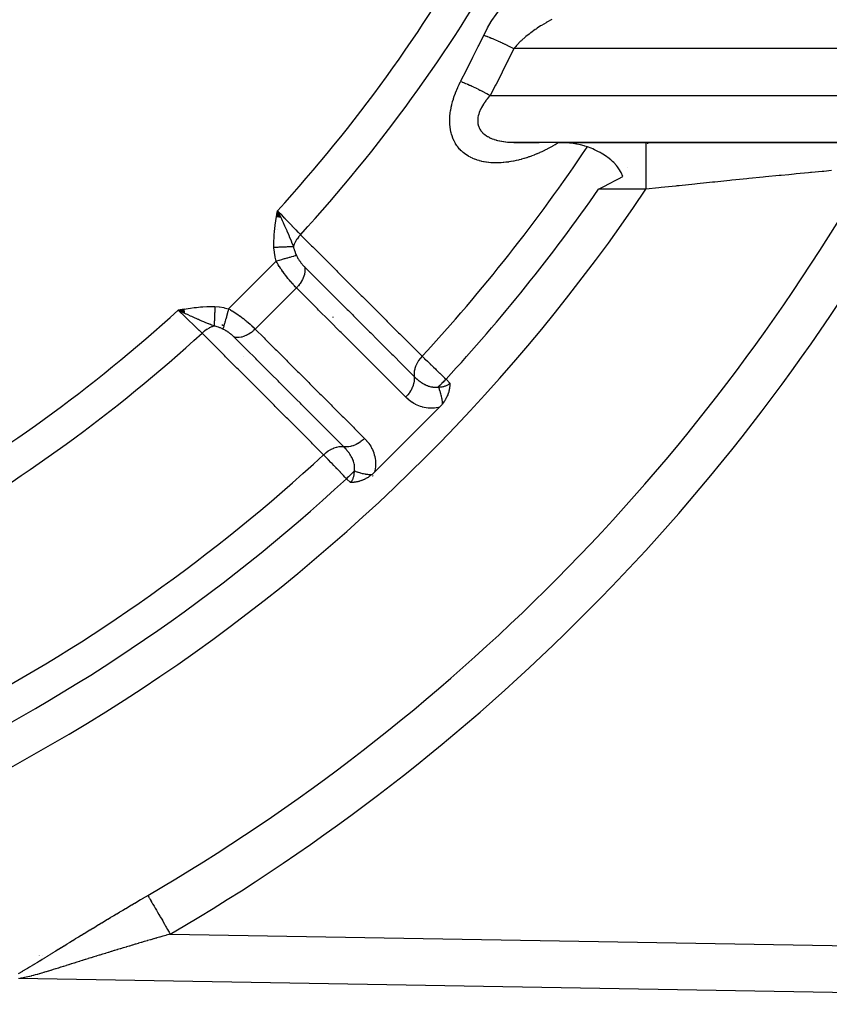
# Model space of a CAD drawing. Units: millimetres. Extents: x -346 to 556, y -380 to 380.
# Drawn here: x 268 to 303, y -114 to -72 of the extents above; entities that cross this region are included whole.
import ezdxf

# ---------------------------------------------------------------- set-up
doc = ezdxf.new("R2010")
doc.units = ezdxf.units.MM
doc.linetypes.add('DASHED', pattern=[9.652, 8.128, -1.524])
doc.layers.add('nevidi', color=4, linetype='DASHED')

msp = doc.modelspace()

# ---------------------------------------------------------------- linework, layer by layer
at = {"color": 2}
for p, q in [((289.051, -76.998), (331.892, -76.998)), ((289.189, -77), (290.188, -77)), ((291.015, -77), (294.743, -77)), ((294.743, -77), (305.969, -77)), ((294.823, -77.058), (294.825, -77.055)), ((294.836, -77.037), (294.838, -77.035)), ((298.388, -77.014), (298.389, -77.012)), ((278.986, -80.177), (279.024, -79.913)), ((278.994, -80.179), (279.024, -79.913)), ((279.002, -80.18), (279.024, -79.913)), ((279.01, -80.181), (279.024, -79.913)), ((279.019, -80.183), (279.024, -79.913)), ((279.157, -80.205), (279.024, -79.913)), ((279.149, -80.204), (279.024, -79.913)), ((279.141, -80.203), (279.024, -79.913)), ((279.133, -80.201), (279.024, -79.913)), ((279.125, -80.2), (279.024, -79.913)), ((279.117, -80.199), (279.024, -79.913)), ((279.109, -80.197), (279.024, -79.913)), ((279.101, -80.196), (279.024, -79.913)), ((279.092, -80.195), (279.024, -79.913)), ((279.084, -80.193), (279.024, -79.913)), ((279.076, -80.192), (279.024, -79.913)), ((279.068, -80.191), (279.024, -79.913)), ((279.06, -80.189), (279.024, -79.913)), ((279.052, -80.188), (279.024, -79.913)), ((279.043, -80.187), (279.024, -79.913)), ((279.035, -80.185), (279.024, -79.913)), ((279.027, -80.184), (279.024, -79.913)), ((275.045, -84.117), (274.781, -84.156)), ((275.046, -84.125), (274.781, -84.156)), ((275.048, -84.133), (274.781, -84.156)), ((275.049, -84.142), (274.781, -84.156)), ((275.051, -84.15), (274.781, -84.156)), ((275.052, -84.158), (274.781, -84.156)), ((275.053, -84.166), (274.781, -84.156)), ((275.055, -84.174), (274.781, -84.156)), ((275.056, -84.183), (274.781, -84.156)), ((275.057, -84.191), (274.781, -84.156)), ((275.059, -84.199), (274.781, -84.156)), ((275.06, -84.207), (274.781, -84.156)), ((275.061, -84.216), (274.781, -84.156)), ((275.063, -84.224), (274.781, -84.156)), ((275.064, -84.232), (274.781, -84.156)), ((275.065, -84.24), (274.781, -84.156)), ((275.067, -84.248), (274.781, -84.156)), ((275.068, -84.257), (274.781, -84.156)), ((275.069, -84.265), (274.781, -84.156)), ((275.071, -84.273), (274.781, -84.156)), ((275.072, -84.281), (274.781, -84.156)), ((275.073, -84.289), (274.781, -84.156)), ((283.162, -91.065), (285.933, -88.294)), ((331.903, -113.759), (267.971, -112.653)), ((331.903, -113.759), (267.971, -112.653))]:
    msp.add_line(p, q, dxfattribs=at)
for points in [[(289.051, -76.998), (289.111, -76.999), (289.127, -77), (289.189, -77)], [(293.761, -78.45), (293.683, -78.29), (293.68, -78.284), (293.586, -78.132), (293.525, -78.047), (293.481, -77.992), (293.366, -77.864), (293.321, -77.82), (293.243, -77.748), (293.112, -77.642), (293.075, -77.615), (292.977, -77.547), (292.837, -77.46), (292.791, -77.434), (292.695, -77.383), (292.549, -77.313), (292.476, -77.282), (292.401, -77.251), (292.252, -77.197), (292.135, -77.16), (292.1, -77.15), (291.947, -77.109), (291.793, -77.076), (291.773, -77.072), (291.639, -77.048), (291.483, -77.027), (291.396, -77.018), (291.327, -77.012), (291.171, -77.003), (291.015, -77)], [(292.718, -79), (293.063, -78.819), (293.076, -78.812), (293.577, -78.548), (293.761, -78.45)], [(279.024, -79.913), (279.122, -80.118), (279.129, -80.134), (279.164, -80.206)], [(275.041, -84.28), (274.986, -84.253), (274.903, -84.214), (274.854, -84.19)], [(286.376, -87.265), (286.375, -87.3), (286.375, -87.316), (286.374, -87.343), (286.371, -87.376), (286.37, -87.387), (286.368, -87.413), (286.365, -87.433), (286.364, -87.442), (286.359, -87.481), (286.353, -87.513), (286.35, -87.53), (286.343, -87.564), (286.339, -87.581), (286.337, -87.591), (286.325, -87.635), (286.313, -87.675), (286.309, -87.689), (286.3, -87.714), (286.289, -87.746), (286.282, -87.766), (286.266, -87.804), (286.24, -87.862), (286.239, -87.863), (286.238, -87.866), (286.209, -87.924), (286.187, -87.963), (286.174, -87.985), (286.154, -88.018), (286.135, -88.048), (286.121, -88.068), (286.091, -88.111), (286.051, -88.162)], [(286.051, -88.162), (286.027, -88.192), (285.981, -88.244), (285.933, -88.294)], [(283.162, -91.065), (283.142, -91.085), (283.113, -91.112), (283.088, -91.135), (283.06, -91.159), (283.033, -91.181), (283.03, -91.183)], [(283.03, -91.183), (282.996, -91.209), (282.979, -91.223), (282.952, -91.242), (282.916, -91.267), (282.907, -91.272), (282.887, -91.286), (282.863, -91.3), (282.854, -91.306), (282.819, -91.326), (282.792, -91.341), (282.775, -91.349), (282.734, -91.37), (282.732, -91.371), (282.731, -91.371), (282.689, -91.391), (282.672, -91.398), (282.647, -91.408), (282.614, -91.421), (282.605, -91.424), (282.582, -91.432), (282.564, -91.438), (282.558, -91.441), (282.524, -91.451), (282.503, -91.457), (282.484, -91.462), (282.45, -91.471), (282.445, -91.472), (282.432, -91.475), (282.407, -91.48), (282.399, -91.482), (282.369, -91.487), (282.349, -91.491), (282.333, -91.493), (282.302, -91.498), (282.297, -91.498), (282.281, -91.5), (282.261, -91.502), (282.256, -91.502), (282.226, -91.505), (282.211, -91.506), (282.192, -91.507), (282.168, -91.507), (282.159, -91.508), (282.133, -91.508)]]:
    msp.add_lwpolyline(points, dxfattribs=at)
for centre, radius, start, end in [((230.868, -36), 40, 180, 0), ((230.874, -36.003), 40.496, 282.1081, 347.8881), ((230.868, -36), 70, 316.19124, 316.2061), ((230.868, -36), 76, 313.39277, 313.41864)]:
    msp.add_arc(centre, radius, start, end, dxfattribs=at)
at = {"layer": 'nevidi', "color": 7, "linetype": 'Continuous'}
for p, q in [((333.614, -73), (289.103, -73)), ((288.1, -75), (332.386, -75)), ((289.033, -76.997), (289.051, -76.998)), ((291.033, -76.998), (291.029, -77)), ((292.359, -77.014), (292.36, -77.012)), ((294.627, -77.036), (294.628, -77.034)), ((296.04, -77.008), (296.041, -77.006)), ((300.718, -77.013), (300.719, -77.011)), ((293.955, -78.062), (293.955, -78.061)), ((294.743, -79), (292.718, -79)), ((279.02, -80.731), (279.019, -80.729)), ((276.936, -84.098), (278.966, -82.068)), ((278.073, -84.961), (279.829, -83.205)), ((274.854, -84.19), (274.781, -84.156)), ((276.65, -84.771), (276.735, -84.822)), ((277.582, -86.147), (277.581, -86.147)), ((286.212, -87.102), (286.376, -87.265)), ((282.133, -91.508), (281.97, -91.344)), ((274.449, -110.765), (331.868, -111.758)), ((268.841, -111.668), (268.842, -111.668)), ((268.851, -111.668), (268.852, -111.668)), ((268.862, -111.668), (268.863, -111.668)), ((268.873, -111.668), (268.874, -111.668)), ((268.886, -111.669), (268.887, -111.669)), ((269.014, -111.671), (269.015, -111.671))]:
    msp.add_line(p, q, dxfattribs=at)
for points in [[(287.821, -72.428), (287.96, -72.159), (287.987, -72.112), (288.143, -71.85), (288.173, -71.804), (288.344, -71.553), (288.376, -71.508), (288.561, -71.266), (288.595, -71.223), (288.792, -70.992), (288.828, -70.952), (289.034, -70.733), (289.071, -70.695), (289.284, -70.49), (289.323, -70.455), (289.491, -70.307), (289.545, -70.262), (289.585, -70.229), (289.812, -70.05), (289.853, -70.019), (290.085, -69.856), (290.126, -69.828), (290.171, -69.799)], [(290.726, -71.76), (290.519, -71.874), (290.483, -71.895), (290.478, -71.897), (290.282, -72.015), (290.247, -72.037), (290.105, -72.131), (290.053, -72.166), (290.019, -72.189), (289.832, -72.325), (289.799, -72.35), (289.761, -72.379), (289.622, -72.492), (289.591, -72.517), (289.452, -72.639), (289.425, -72.664), (289.396, -72.691), (289.243, -72.844), (289.217, -72.872), (289.185, -72.906), (289.103, -73)], [(286.837, -74.4), (286.849, -74.377), (287.083, -73.919), (287.105, -73.876), (287.336, -73.416), (287.357, -73.373), (287.585, -72.912), (287.607, -72.869), (287.821, -72.428)], [(287.821, -72.428), (287.822, -72.429), (287.886, -72.452), (287.899, -72.457), (287.941, -72.472), (287.947, -72.475), (287.968, -72.482), (287.981, -72.488), (288.053, -72.516), (288.067, -72.521), (288.09, -72.531), (288.097, -72.533), (288.142, -72.552), (288.157, -72.558), (288.234, -72.59), (288.249, -72.596), (288.25, -72.597), (288.257, -72.6), (288.329, -72.631), (288.344, -72.637), (288.418, -72.67), (288.425, -72.673), (288.441, -72.68), (288.524, -72.718), (288.54, -72.725), (288.591, -72.748), (288.598, -72.752), (288.623, -72.764), (288.64, -72.771), (288.723, -72.811), (288.739, -72.819), (288.766, -72.831), (288.773, -72.835), (288.823, -72.859), (288.839, -72.867), (288.922, -72.908), (288.938, -72.916), (288.94, -72.917), (288.947, -72.921), (289.021, -72.958), (289.036, -72.966), (289.103, -73)], [(289.103, -73), (289.092, -73.022), (288.863, -73.491), (288.841, -73.535), (288.608, -74.002), (288.586, -74.046), (288.351, -74.512), (288.328, -74.555), (288.1, -75)], [(286.429, -75.523), (286.433, -75.503), (286.456, -75.399), (286.461, -75.379), (286.488, -75.275), (286.494, -75.255), (286.525, -75.151), (286.531, -75.132), (286.566, -75.028), (286.573, -75.007), (286.611, -74.904), (286.618, -74.884), (286.66, -74.781), (286.668, -74.761), (286.713, -74.658), (286.721, -74.639), (286.769, -74.537), (286.778, -74.518), (286.828, -74.417), (286.837, -74.4)], [(286.837, -74.4), (286.897, -74.423), (286.907, -74.427), (286.962, -74.448), (286.967, -74.451), (286.971, -74.452), (286.982, -74.457), (287.049, -74.485), (287.061, -74.489), (287.11, -74.51), (287.116, -74.513), (287.13, -74.519), (287.142, -74.524), (287.214, -74.556), (287.227, -74.562), (287.268, -74.58), (287.274, -74.583), (287.301, -74.595), (287.313, -74.601), (287.389, -74.636), (287.402, -74.642), (287.434, -74.657), (287.44, -74.66), (287.479, -74.679), (287.492, -74.685), (287.57, -74.723), (287.583, -74.729), (287.604, -74.74), (287.611, -74.743), (287.661, -74.768), (287.674, -74.775), (287.753, -74.815), (287.766, -74.822), (287.776, -74.827), (287.783, -74.83), (287.845, -74.862), (287.858, -74.869), (287.936, -74.911), (287.947, -74.917), (287.949, -74.918), (287.953, -74.92), (288.025, -74.959), (288.038, -74.966), (288.1, -75)], [(288.1, -75), (288.091, -75.01), (288.081, -75.021), (288.03, -75.079), (288.02, -75.091), (288.018, -75.094), (287.972, -75.15), (287.963, -75.161), (287.917, -75.221), (287.908, -75.232), (287.865, -75.292), (287.857, -75.303), (287.818, -75.36), (287.816, -75.363), (287.808, -75.375), (287.771, -75.435), (287.764, -75.447), (287.73, -75.507), (287.724, -75.519), (287.693, -75.578), (287.688, -75.59), (287.673, -75.621), (287.661, -75.65), (287.656, -75.662), (287.632, -75.721), (287.628, -75.733), (287.608, -75.792), (287.605, -75.804), (287.589, -75.862), (287.588, -75.869), (287.587, -75.874), (287.575, -75.932), (287.574, -75.943), (287.567, -76), (287.566, -76.01), (287.563, -76.066), (287.563, -76.077), (287.563, -76.103), (287.565, -76.132), (287.565, -76.142), (287.572, -76.196), (287.573, -76.206), (287.584, -76.258), (287.586, -76.268), (287.601, -76.316), (287.602, -76.318), (287.605, -76.328), (287.625, -76.376), (287.629, -76.385), (287.653, -76.431), (287.658, -76.44), (287.686, -76.484), (287.692, -76.493), (287.701, -76.506), (287.724, -76.535), (287.731, -76.543), (287.767, -76.583), (287.774, -76.591), (287.815, -76.629), (287.823, -76.636), (287.863, -76.669), (287.867, -76.671), (287.876, -76.678), (287.923, -76.712), (287.932, -76.718), (287.983, -76.749), (287.993, -76.754), (288.046, -76.783), (288.057, -76.788), (288.083, -76.801), (288.113, -76.815), (288.125, -76.82), (288.184, -76.844), (288.196, -76.849), (288.257, -76.87), (288.269, -76.875), (288.333, -76.894), (288.346, -76.898), (288.358, -76.901), (288.412, -76.916), (288.425, -76.919), (288.493, -76.934), (288.506, -76.937), (288.576, -76.95), (288.59, -76.953), (288.661, -76.964), (288.675, -76.966), (288.683, -76.967), (288.748, -76.976), (288.762, -76.977), (288.836, -76.985), (288.851, -76.986), (288.926, -76.992), (288.941, -76.993), (289.018, -76.997)], [(291.029, -77), (290.971, -77.036), (290.954, -77.047), (290.864, -77.101), (290.847, -77.112), (290.757, -77.164), (290.739, -77.174), (290.649, -77.224), (290.631, -77.233), (290.54, -77.281), (290.523, -77.29), (290.431, -77.336), (290.414, -77.345), (290.322, -77.389), (290.304, -77.397), (290.212, -77.439), (290.194, -77.447), (290.101, -77.487), (290.084, -77.494), (289.99, -77.532), (289.973, -77.539), (289.879, -77.575), (289.861, -77.582), (289.768, -77.615), (289.75, -77.621), (289.657, -77.653), (289.639, -77.658), (289.546, -77.687), (289.528, -77.693), (289.436, -77.719), (289.418, -77.724), (289.326, -77.748), (289.308, -77.752), (289.216, -77.774), (289.198, -77.778), (289.106, -77.797), (289.089, -77.801), (288.997, -77.818), (288.98, -77.821), (288.889, -77.835), (288.871, -77.838), (288.78, -77.849), (288.763, -77.851), (288.672, -77.861), (288.655, -77.862), (288.565, -77.869), (288.547, -77.87), (288.458, -77.874), (288.44, -77.874), (288.351, -77.875), (288.334, -77.875), (288.245, -77.874), (288.242, -77.873), (288.228, -77.873), (288.139, -77.868), (288.123, -77.867), (288.035, -77.859), (288.019, -77.857), (287.933, -77.846), (287.917, -77.844), (287.832, -77.829), (287.816, -77.826), (287.733, -77.809), (287.717, -77.805), (287.636, -77.784), (287.621, -77.78), (287.541, -77.756), (287.525, -77.751), (287.447, -77.723), (287.432, -77.717), (287.356, -77.685), (287.341, -77.679), (287.267, -77.643), (287.253, -77.636), (287.18, -77.597), (287.167, -77.589), (287.097, -77.546), (287.084, -77.537), (287.018, -77.49), (287.005, -77.481), (286.941, -77.43), (286.929, -77.42), (286.869, -77.365), (286.858, -77.354), (286.8, -77.295), (286.79, -77.283), (286.736, -77.22), (286.726, -77.208), (286.676, -77.141), (286.667, -77.128), (286.621, -77.057), (286.612, -77.043), (286.571, -76.969), (286.564, -76.955), (286.527, -76.877), (286.52, -76.862), (286.488, -76.781), (286.482, -76.765), (286.454, -76.681), (286.449, -76.664), (286.426, -76.576), (286.422, -76.559), (286.418, -76.542), (286.403, -76.468), (286.4, -76.45), (286.387, -76.357), (286.384, -76.339), (286.376, -76.243), (286.375, -76.225), (286.371, -76.128), (286.371, -76.109), (286.372, -76.01), (286.372, -75.991), (286.378, -75.89), (286.379, -75.871), (286.39, -75.769), (286.392, -75.749), (286.407, -75.646), (286.41, -75.626), (286.429, -75.523)], [(294.743, -77), (294.743, -77), (294.743, -77.014), (294.743, -77.018), (294.743, -77.019), (294.743, -77.062), (294.743, -77.072), (294.743, -77.074), (294.743, -77.146), (294.743, -77.16), (294.743, -77.163), (294.743, -77.262), (294.743, -77.281), (294.743, -77.285), (294.743, -77.41), (294.743, -77.434), (294.743, -77.438), (294.743, -77.586), (294.743, -77.615), (294.743, -77.619), (294.743, -77.787), (294.743, -77.82), (294.743, -77.824), (294.743, -78.01), (294.743, -78.047), (294.743, -78.05), (294.743, -78.251), (294.743, -78.291), (294.743, -78.294), (294.743, -78.505), (294.743, -78.548), (294.743, -78.549), (294.743, -78.768), (294.743, -78.812), (294.743, -78.813), (294.743, -79)], [(302.661, -78.204), (302.326, -78.236), (302.279, -78.24), (302.255, -78.243), (301.807, -78.285), (301.758, -78.29), (301.682, -78.297), (301.149, -78.348), (301.068, -78.356), (300.831, -78.379), (300.507, -78.41), (300.422, -78.418), (299.835, -78.476), (299.748, -78.484), (299.746, -78.485), (299.134, -78.545), (299.042, -78.555), (298.573, -78.602), (298.411, -78.618), (298.317, -78.627), (297.675, -78.693), (297.579, -78.702), (297.325, -78.729), (296.925, -78.77), (296.827, -78.78), (296.162, -78.849), (296.062, -78.86), (296.021, -78.864), (295.388, -78.931), (295.287, -78.942), (294.743, -79)], [(278.871, -81.485), (278.867, -81.303), (278.868, -81.237), (278.876, -81.039), (278.88, -80.972), (278.897, -80.776), (278.905, -80.706), (278.929, -80.512), (278.939, -80.441), (278.969, -80.246), (278.98, -80.176), (279.012, -79.982), (279.024, -79.913)], [(279.024, -79.913), (279.093, -79.985), (279.172, -80.068), (279.18, -80.077), (279.281, -80.183), (279.328, -80.232), (279.337, -80.24), (279.465, -80.375), (279.48, -80.39), (279.488, -80.399), (279.627, -80.544), (279.635, -80.552), (279.64, -80.558), (279.766, -80.689), (279.773, -80.697), (279.804, -80.729), (279.894, -80.823), (279.901, -80.83), (279.954, -80.885), (280.004, -80.937)], [(279.164, -80.206), (279.191, -80.264), (279.226, -80.338), (279.265, -80.423), (279.28, -80.457), (279.297, -80.493), (279.327, -80.558), (279.352, -80.614), (279.39, -80.698), (279.419, -80.764), (279.426, -80.779), (279.491, -80.931), (279.501, -80.957), (279.521, -81.004), (279.526, -81.017), (279.599, -81.195), (279.606, -81.212), (279.613, -81.231), (279.621, -81.25), (279.684, -81.412), (279.698, -81.45)], [(280.004, -80.937), (280.002, -80.939), (279.93, -81.02), (279.924, -81.028), (279.924, -81.029), (279.915, -81.04), (279.855, -81.122), (279.85, -81.129), (279.847, -81.135), (279.839, -81.147), (279.791, -81.228), (279.787, -81.236), (279.781, -81.246), (279.775, -81.258), (279.739, -81.337), (279.735, -81.345), (279.729, -81.36), (279.724, -81.372), (279.699, -81.447), (279.698, -81.45)], [(280.004, -80.937), (280.477, -81.41), (280.523, -81.456), (281.007, -81.94), (281.053, -81.986), (281.538, -82.47), (281.584, -82.516), (282.068, -83), (282.114, -83.046), (282.598, -83.53), (282.644, -83.576), (283.128, -84.059), (283.174, -84.106), (283.659, -84.589), (283.705, -84.635), (284.189, -85.119), (284.235, -85.165), (284.719, -85.649), (284.765, -85.695), (285.192, -86.122)], [(279.698, -81.45), (279.679, -81.451), (279.678, -81.451), (279.653, -81.452), (279.651, -81.452), (279.64, -81.452), (279.638, -81.452), (279.625, -81.453), (279.624, -81.453), (279.596, -81.454), (279.594, -81.454), (279.566, -81.455), (279.565, -81.455), (279.564, -81.456), (279.562, -81.456), (279.534, -81.457), (279.532, -81.457), (279.501, -81.458), (279.499, -81.458), (279.481, -81.459), (279.479, -81.459), (279.467, -81.46), (279.465, -81.46), (279.432, -81.461), (279.429, -81.461), (279.395, -81.463), (279.393, -81.463), (279.39, -81.463), (279.387, -81.463), (279.358, -81.464), (279.356, -81.464), (279.32, -81.466), (279.317, -81.466), (279.293, -81.467), (279.29, -81.467), (279.281, -81.468), (279.278, -81.468), (279.241, -81.469), (279.238, -81.469), (279.2, -81.471), (279.198, -81.471), (279.19, -81.471), (279.187, -81.472), (279.159, -81.473), (279.156, -81.473), (279.117, -81.475), (279.115, -81.475), (279.083, -81.476), (279.08, -81.476), (279.075, -81.476), (279.072, -81.476), (279.033, -81.478), (279.03, -81.478), (278.99, -81.48), (278.987, -81.48), (278.974, -81.481), (278.971, -81.481), (278.947, -81.482), (278.944, -81.482), (278.903, -81.484), (278.901, -81.484), (278.871, -81.485)], [(279.698, -81.45), (279.709, -81.494), (279.719, -81.527), (279.729, -81.561), (279.733, -81.574), (279.773, -81.689), (279.777, -81.699), (279.778, -81.702), (279.811, -81.781), (279.827, -81.818), (279.831, -81.826)], [(278.966, -82.068), (278.924, -81.897), (278.92, -81.878), (278.89, -81.699), (278.887, -81.68), (278.871, -81.498), (278.871, -81.485)], [(279.831, -81.826), (279.789, -81.838), (279.777, -81.842), (279.775, -81.842), (279.719, -81.858), (279.704, -81.862), (279.702, -81.862), (279.637, -81.881), (279.621, -81.885), (279.618, -81.886), (279.544, -81.907), (279.526, -81.912), (279.523, -81.913), (279.442, -81.935), (279.423, -81.941), (279.419, -81.942), (279.333, -81.966), (279.312, -81.972), (279.308, -81.973), (279.218, -81.998), (279.196, -82.004), (279.192, -82.005), (279.098, -82.031), (279.076, -82.038), (279.072, -82.039), (278.977, -82.065), (278.966, -82.068)], [(279.831, -81.826), (279.842, -81.849), (279.843, -81.852), (279.857, -81.881), (279.859, -81.884), (279.874, -81.913), (279.876, -81.916), (279.878, -81.918), (279.893, -81.944), (279.894, -81.947), (279.912, -81.976), (279.914, -81.979), (279.932, -82.008), (279.934, -82.011), (279.953, -82.039), (279.955, -82.042), (279.975, -82.07), (279.977, -82.073), (279.997, -82.1), (280, -82.103), (280.021, -82.131), (280.023, -82.134), (280.044, -82.161), (280.047, -82.164), (280.069, -82.19), (280.071, -82.193), (280.093, -82.218), (280.095, -82.221), (280.117, -82.246), (280.12, -82.249), (280.138, -82.269), (280.142, -82.273), (280.144, -82.275), (280.167, -82.299), (280.169, -82.301), (280.189, -82.322)], [(279.829, -83.205), (279.793, -83.169), (279.789, -83.164), (279.779, -83.154), (279.743, -83.116), (279.738, -83.11), (279.691, -83.06), (279.686, -83.054), (279.638, -83.001), (279.633, -82.995), (279.584, -82.94), (279.579, -82.933), (279.53, -82.875), (279.524, -82.869), (279.48, -82.814), (279.475, -82.808), (279.469, -82.802), (279.42, -82.739), (279.414, -82.733), (279.365, -82.669), (279.36, -82.662), (279.323, -82.613), (279.311, -82.597), (279.306, -82.59), (279.257, -82.523), (279.252, -82.516), (279.205, -82.448), (279.2, -82.441), (279.167, -82.393), (279.153, -82.372), (279.148, -82.365), (279.103, -82.295), (279.098, -82.288), (279.054, -82.218), (279.05, -82.21), (279.018, -82.158), (279.007, -82.14), (279.003, -82.132), (278.966, -82.068)], [(280.189, -82.322), (280.19, -82.33), (280.195, -82.399), (280.195, -82.409), (280.195, -82.428), (280.191, -82.5), (280.19, -82.511), (280.187, -82.53), (280.174, -82.604), (280.171, -82.615), (280.167, -82.634), (280.145, -82.709), (280.141, -82.72), (280.134, -82.74), (280.103, -82.814), (280.098, -82.826), (280.089, -82.845), (280.05, -82.918), (280.043, -82.929), (280.032, -82.948), (279.986, -83.018), (279.979, -83.029), (279.966, -83.047), (279.913, -83.114), (279.904, -83.124), (279.889, -83.141), (279.83, -83.204), (279.829, -83.205)], [(280.189, -82.322), (280.568, -82.7), (280.615, -82.747), (280.627, -82.759), (280.669, -82.801), (281.045, -83.177), (281.091, -83.223), (281.156, -83.288), (281.199, -83.331), (281.521, -83.653), (281.568, -83.7), (281.685, -83.817), (281.729, -83.861), (281.998, -84.13), (282.044, -84.176), (282.215, -84.347), (282.259, -84.391), (282.474, -84.606), (282.521, -84.652), (282.744, -84.875), (282.789, -84.92), (282.951, -85.082), (282.997, -85.129), (283.273, -85.404), (283.319, -85.45), (283.427, -85.559), (283.474, -85.605), (283.803, -85.934), (283.849, -85.98), (283.904, -86.035), (283.95, -86.081), (284.332, -86.463), (284.379, -86.51), (284.381, -86.512), (284.427, -86.558), (284.852, -86.983)], [(284.492, -87.864), (284.113, -87.486), (284.067, -87.44), (283.637, -87.01), (283.59, -86.963), (283.16, -86.533), (283.114, -86.487), (282.684, -86.057), (282.637, -86.011), (282.207, -85.581), (282.161, -85.535), (281.731, -85.105), (281.684, -85.059), (281.254, -84.629), (281.208, -84.582), (280.778, -84.153), (280.731, -84.106), (280.301, -83.676), (280.255, -83.63), (279.829, -83.205)], [(274.781, -84.156), (274.943, -84.128), (275.044, -84.112), (275.204, -84.086), (275.308, -84.071), (275.469, -84.049), (275.573, -84.037), (275.736, -84.02), (275.838, -84.012), (276.003, -84.003), (276.104, -84), (276.271, -84), (276.353, -84.003)], [(275.806, -85.135), (275.753, -85.085), (275.691, -85.026), (275.684, -85.019), (275.597, -84.936), (275.557, -84.898), (275.55, -84.89), (275.426, -84.772), (275.412, -84.759), (275.404, -84.751), (275.259, -84.612), (275.25, -84.604), (275.243, -84.597), (275.1, -84.46), (275.091, -84.452), (275.051, -84.413), (274.936, -84.303), (274.927, -84.295), (274.853, -84.225), (274.781, -84.156)], [(276.318, -84.83), (276.213, -84.789), (276.17, -84.773), (276.116, -84.752), (276.099, -84.745), (276.091, -84.742), (276.08, -84.738), (275.967, -84.692), (275.942, -84.682), (275.883, -84.658), (275.872, -84.653), (275.84, -84.64), (275.799, -84.622), (275.712, -84.585), (275.695, -84.578), (275.648, -84.557), (275.631, -84.55), (275.581, -84.528), (275.482, -84.484), (275.448, -84.469), (275.427, -84.459), (275.426, -84.459), (275.36, -84.428), (275.314, -84.407), (275.206, -84.357), (275.179, -84.344), (275.146, -84.329), (275.132, -84.323), (275.074, -84.295), (275.041, -84.28)], [(276.353, -84.003), (276.352, -84.03), (276.352, -84.033), (276.35, -84.073), (276.35, -84.076), (276.349, -84.099), (276.349, -84.102), (276.348, -84.117), (276.348, -84.12), (276.346, -84.16), (276.346, -84.163), (276.345, -84.203), (276.345, -84.206), (276.344, -84.208), (276.344, -84.212), (276.343, -84.245), (276.343, -84.248), (276.341, -84.287), (276.341, -84.29), (276.34, -84.315), (276.34, -84.318), (276.339, -84.329), (276.339, -84.331), (276.338, -84.37), (276.337, -84.372), (276.336, -84.41), (276.336, -84.412), (276.335, -84.418), (276.335, -84.421), (276.334, -84.449), (276.334, -84.452), (276.333, -84.488), (276.332, -84.49), (276.331, -84.516), (276.331, -84.519), (276.331, -84.525), (276.331, -84.528), (276.329, -84.562), (276.329, -84.564), (276.328, -84.597), (276.328, -84.6), (276.327, -84.608), (276.327, -84.61), (276.326, -84.632), (276.326, -84.634), (276.325, -84.665), (276.325, -84.667), (276.324, -84.692), (276.324, -84.694), (276.324, -84.697), (276.324, -84.699), (276.322, -84.728), (276.322, -84.73), (276.321, -84.757), (276.321, -84.759), (276.321, -84.768), (276.321, -84.77), (276.32, -84.785), (276.32, -84.786), (276.319, -84.811), (276.319, -84.813), (276.318, -84.83)], [(276.353, -84.003), (276.529, -84.017), (276.548, -84.019), (276.727, -84.048), (276.747, -84.052), (276.924, -84.095), (276.936, -84.098)], [(276.936, -84.098), (276.912, -84.187), (276.906, -84.208), (276.905, -84.212), (276.878, -84.307), (276.872, -84.328), (276.871, -84.332), (276.845, -84.424), (276.84, -84.444), (276.839, -84.448), (276.814, -84.536), (276.809, -84.555), (276.808, -84.558), (276.785, -84.641), (276.78, -84.658), (276.779, -84.661), (276.758, -84.737), (276.753, -84.752), (276.753, -84.755), (276.734, -84.823), (276.73, -84.836), (276.729, -84.839), (276.713, -84.897), (276.71, -84.909), (276.709, -84.911), (276.696, -84.959), (276.695, -84.963)], [(276.936, -84.098), (276.997, -84.133), (277.005, -84.138), (277.026, -84.15), (277.079, -84.182), (277.087, -84.187), (277.161, -84.233), (277.169, -84.238), (277.242, -84.286), (277.25, -84.292), (277.261, -84.299), (277.323, -84.341), (277.331, -84.347), (277.403, -84.397), (277.41, -84.403), (277.481, -84.455), (277.481, -84.455), (277.489, -84.46), (277.558, -84.513), (277.565, -84.518), (277.632, -84.571), (277.639, -84.577), (277.682, -84.611), (277.704, -84.629), (277.711, -84.635), (277.773, -84.687), (277.78, -84.692), (277.84, -84.744), (277.847, -84.75), (277.863, -84.765), (277.904, -84.801), (277.91, -84.807), (277.965, -84.857), (277.971, -84.863), (278.022, -84.911), (278.023, -84.912), (278.028, -84.917), (278.073, -84.961)], [(276.318, -84.83), (276.228, -84.861), (276.221, -84.864), (276.216, -84.866), (276.213, -84.867), (276.114, -84.913), (276.112, -84.914), (276.104, -84.919), (276.102, -84.92), (276.006, -84.977), (276.003, -84.978), (275.998, -84.982), (275.991, -84.986), (275.904, -85.05), (275.897, -85.056), (275.896, -85.056), (275.886, -85.065), (275.808, -85.134), (275.806, -85.135)], [(280.99, -90.324), (280.517, -89.851), (280.471, -89.805), (279.987, -89.321), (279.941, -89.275), (279.457, -88.791), (279.411, -88.744), (278.928, -88.26), (278.882, -88.214), (278.398, -87.73), (278.352, -87.684), (277.868, -87.2), (277.822, -87.154), (277.338, -86.669), (277.292, -86.623), (276.808, -86.139), (276.762, -86.093), (276.278, -85.609), (276.232, -85.563), (275.806, -85.135)], [(276.695, -84.963), (276.689, -84.961), (276.583, -84.915), (276.57, -84.91), (276.567, -84.909), (276.511, -84.888), (276.454, -84.869), (276.442, -84.865), (276.362, -84.841), (276.337, -84.835), (276.326, -84.832), (276.318, -84.83)], [(277.19, -85.321), (277.182, -85.313), (277.17, -85.302), (277.168, -85.299), (277.143, -85.275), (277.14, -85.273), (277.137, -85.27), (277.114, -85.249), (277.111, -85.247), (277.084, -85.223), (277.082, -85.22), (277.054, -85.197), (277.051, -85.195), (277.023, -85.172), (277.02, -85.169), (276.991, -85.147), (276.988, -85.144), (276.959, -85.122), (276.956, -85.12), (276.926, -85.098), (276.923, -85.096), (276.893, -85.075), (276.89, -85.073), (276.887, -85.071), (276.86, -85.054), (276.856, -85.051), (276.826, -85.033), (276.823, -85.031), (276.792, -85.013), (276.789, -85.011), (276.786, -85.009), (276.759, -84.994), (276.755, -84.993), (276.725, -84.977), (276.722, -84.976), (276.695, -84.963)], [(278.073, -84.961), (278.067, -84.968), (278.002, -85.027), (277.993, -85.036), (277.976, -85.049), (277.908, -85.103), (277.897, -85.11), (277.88, -85.122), (277.808, -85.169), (277.797, -85.175), (277.779, -85.185), (277.705, -85.224), (277.694, -85.23), (277.676, -85.238), (277.6, -85.269), (277.588, -85.273), (277.57, -85.279), (277.494, -85.301), (277.483, -85.303), (277.465, -85.307), (277.39, -85.32), (277.379, -85.322), (277.361, -85.323), (277.288, -85.327), (277.278, -85.327), (277.26, -85.327), (277.191, -85.321), (277.19, -85.321)], [(278.073, -84.961), (278.452, -85.34), (278.498, -85.387), (278.928, -85.817), (278.974, -85.863), (279.404, -86.293), (279.451, -86.34), (279.88, -86.77), (279.927, -86.816), (280.357, -87.246), (280.403, -87.293), (280.833, -87.723), (280.879, -87.769), (281.309, -88.199), (281.355, -88.246), (281.785, -88.676), (281.831, -88.722), (282.261, -89.152), (282.308, -89.199), (282.733, -89.624)], [(281.851, -89.984), (281.472, -89.605), (281.426, -89.559), (281.425, -89.558), (281.378, -89.511), (280.996, -89.128), (280.949, -89.082), (280.894, -89.027), (280.848, -88.981), (280.519, -88.652), (280.473, -88.606), (280.365, -88.497), (280.318, -88.451), (280.043, -88.175), (279.997, -88.129), (279.834, -87.966), (279.789, -87.921), (279.567, -87.699), (279.52, -87.653), (279.303, -87.435), (279.259, -87.391), (279.09, -87.222), (279.044, -87.176), (278.773, -86.905), (278.729, -86.861), (278.614, -86.746), (278.568, -86.699), (278.242, -86.374), (278.199, -86.331), (278.138, -86.269), (278.091, -86.223), (277.711, -85.843), (277.669, -85.801), (277.661, -85.793), (277.615, -85.746), (277.19, -85.321)], [(285.192, -86.122), (285.121, -86.202), (285.112, -86.213), (285.112, -86.213), (285.105, -86.222), (285.042, -86.308), (285.035, -86.319), (285.028, -86.329), (284.975, -86.418), (284.969, -86.43), (284.969, -86.431), (284.964, -86.44), (284.921, -86.533), (284.916, -86.545), (284.916, -86.545), (284.912, -86.555), (284.881, -86.648), (284.878, -86.66), (284.878, -86.66), (284.876, -86.67), (284.856, -86.762), (284.855, -86.774), (284.855, -86.775), (284.853, -86.784), (284.846, -86.874), (284.846, -86.886), (284.846, -86.886), (284.846, -86.895), (284.852, -86.981), (284.852, -86.983)], [(285.192, -86.122), (285.245, -86.172), (285.29, -86.216), (285.3, -86.225), (285.401, -86.322), (285.405, -86.326), (285.416, -86.336), (285.529, -86.445), (285.54, -86.456), (285.572, -86.487), (285.66, -86.571), (285.672, -86.582), (285.756, -86.663), (285.796, -86.702), (285.808, -86.713), (285.936, -86.836), (285.948, -86.847), (285.948, -86.848), (286.079, -86.974), (286.092, -86.986), (286.145, -87.036), (286.212, -87.102)], [(284.852, -86.983), (284.852, -86.984), (284.857, -87.048), (284.858, -87.071), (284.858, -87.081), (284.854, -87.148), (284.852, -87.172), (284.851, -87.183), (284.839, -87.252), (284.833, -87.276), (284.831, -87.287), (284.811, -87.357), (284.803, -87.381), (284.799, -87.392), (284.771, -87.462), (284.76, -87.486), (284.755, -87.497), (284.719, -87.566), (284.706, -87.589), (284.699, -87.6), (284.656, -87.666), (284.641, -87.689), (284.633, -87.699), (284.584, -87.763), (284.566, -87.784), (284.558, -87.794), (284.503, -87.853), (284.492, -87.864)], [(284.852, -86.983), (284.88, -87.01), (284.884, -87.014), (284.914, -87.043), (284.922, -87.05), (284.923, -87.051), (284.927, -87.054), (284.966, -87.089), (284.971, -87.093), (284.989, -87.109), (285.006, -87.123), (285.012, -87.127), (285.016, -87.131), (285.058, -87.164), (285.063, -87.168), (285.066, -87.17), (285.099, -87.195), (285.106, -87.2), (285.111, -87.203), (285.144, -87.226), (285.155, -87.234), (285.16, -87.237), (285.204, -87.266), (285.205, -87.266), (285.21, -87.269), (285.224, -87.278), (285.255, -87.296), (285.26, -87.299), (285.27, -87.304), (285.305, -87.323), (285.307, -87.324), (285.312, -87.326), (285.324, -87.333), (285.359, -87.349), (285.364, -87.351), (285.39, -87.363), (285.411, -87.372), (285.416, -87.374), (285.464, -87.391), (285.466, -87.392), (285.469, -87.393), (285.477, -87.396), (285.491, -87.4), (285.517, -87.408), (285.522, -87.409), (285.567, -87.421), (285.57, -87.421), (285.575, -87.423), (285.623, -87.432), (285.628, -87.432), (285.648, -87.435), (285.661, -87.437), (285.672, -87.438), (285.677, -87.438), (285.682, -87.439), (285.73, -87.442), (285.735, -87.442), (285.758, -87.442), (285.783, -87.442), (285.788, -87.441), (285.832, -87.438), (285.835, -87.438), (285.841, -87.437), (285.857, -87.435), (285.882, -87.432)], [(286.212, -87.102), (286.181, -87.133), (286.133, -87.181), (286.125, -87.189), (286.088, -87.226), (286.039, -87.275), (286.031, -87.283), (285.998, -87.317), (285.948, -87.366), (285.94, -87.374), (285.911, -87.403), (285.882, -87.432)], [(285.882, -87.432), (285.91, -87.432), (285.913, -87.432), (285.939, -87.432), (285.947, -87.431), (285.949, -87.431), (285.982, -87.429), (285.985, -87.429), (286.017, -87.426), (286.019, -87.426), (286.051, -87.421), (286.053, -87.421), (286.084, -87.415), (286.086, -87.415), (286.094, -87.413), (286.116, -87.408), (286.118, -87.408), (286.147, -87.399), (286.149, -87.399), (286.177, -87.389), (286.179, -87.389), (286.206, -87.378), (286.208, -87.377), (286.23, -87.368), (286.234, -87.365), (286.236, -87.365), (286.261, -87.352), (286.263, -87.351), (286.287, -87.336), (286.288, -87.335), (286.311, -87.32), (286.313, -87.319), (286.335, -87.302), (286.336, -87.301), (286.343, -87.296), (286.357, -87.283), (286.358, -87.282), (286.376, -87.265)], [(285.882, -87.432), (285.886, -87.442), (285.915, -87.516), (285.918, -87.523), (285.923, -87.536), (285.926, -87.546), (285.948, -87.612), (285.955, -87.632), (285.96, -87.648), (285.967, -87.672), (285.977, -87.709), (285.983, -87.729), (285.995, -87.776), (286, -87.799), (286.002, -87.807), (286.007, -87.827), (286.022, -87.903), (286.022, -87.905), (286.026, -87.925), (286.026, -87.926), (286.037, -88.001), (286.04, -88.02), (286.04, -88.028), (286.043, -88.05), (286.047, -88.094), (286.049, -88.113), (286.051, -88.147), (286.051, -88.162)], [(285.933, -88.294), (285.895, -88.302), (285.886, -88.304), (285.804, -88.319), (285.795, -88.32), (285.714, -88.329), (285.705, -88.33), (285.625, -88.335), (285.616, -88.335), (285.537, -88.335), (285.529, -88.335), (285.451, -88.33), (285.443, -88.329), (285.367, -88.32), (285.359, -88.319), (285.286, -88.306), (285.278, -88.305), (285.206, -88.287), (285.199, -88.285), (285.129, -88.264), (285.122, -88.262), (285.054, -88.238), (285.047, -88.235), (284.981, -88.207), (284.974, -88.204), (284.911, -88.173), (284.905, -88.17), (284.844, -88.136), (284.837, -88.132), (284.778, -88.096), (284.772, -88.092), (284.716, -88.054), (284.709, -88.049), (284.655, -88.008), (284.649, -88.004), (284.596, -87.961), (284.59, -87.956), (284.539, -87.91), (284.534, -87.905), (284.492, -87.864)], [(282.733, -89.624), (282.732, -89.625), (282.673, -89.68), (282.652, -89.698), (282.652, -89.698), (282.642, -89.707), (282.579, -89.756), (282.557, -89.772), (282.557, -89.773), (282.546, -89.78), (282.48, -89.824), (282.457, -89.837), (282.457, -89.837), (282.446, -89.844), (282.378, -89.88), (282.354, -89.892), (282.354, -89.892), (282.343, -89.897), (282.273, -89.926), (282.249, -89.935), (282.237, -89.938), (282.168, -89.959), (282.144, -89.965), (282.132, -89.968), (282.063, -89.981), (282.04, -89.984), (282.029, -89.985), (281.961, -89.989), (281.939, -89.99), (281.928, -89.989), (281.863, -89.985), (281.851, -89.984)], [(282.733, -89.624), (282.768, -89.66), (282.773, -89.666), (282.819, -89.717), (282.824, -89.722), (282.868, -89.775), (282.872, -89.78), (282.914, -89.835), (282.918, -89.84), (282.957, -89.897), (282.961, -89.903), (282.997, -89.961), (283.001, -89.968), (283.034, -90.028), (283.038, -90.035), (283.068, -90.097), (283.071, -90.104), (283.099, -90.169), (283.102, -90.176), (283.127, -90.243), (283.129, -90.251), (283.151, -90.32), (283.153, -90.328), (283.17, -90.399), (283.172, -90.407), (283.186, -90.48), (283.187, -90.488), (283.196, -90.563), (283.197, -90.572), (283.202, -90.649), (283.203, -90.657), (283.203, -90.736), (283.203, -90.745), (283.199, -90.825), (283.198, -90.834), (283.19, -90.916), (283.188, -90.925), (283.174, -91.008), (283.173, -91.017), (283.162, -91.065)], [(281.851, -89.984), (281.766, -89.978), (281.755, -89.978), (281.754, -89.978), (281.746, -89.978), (281.655, -89.985), (281.644, -89.986), (281.643, -89.986), (281.634, -89.988), (281.541, -90.007), (281.529, -90.01), (281.529, -90.01), (281.519, -90.012), (281.426, -90.043), (281.414, -90.048), (281.413, -90.048), (281.404, -90.052), (281.311, -90.094), (281.299, -90.1), (281.299, -90.101), (281.289, -90.106), (281.199, -90.159), (281.188, -90.166), (281.187, -90.166), (281.178, -90.172), (281.092, -90.235), (281.081, -90.244), (281.072, -90.251), (280.992, -90.322), (280.99, -90.324)], [(282.3, -91.014), (282.305, -90.977), (282.306, -90.972), (282.307, -90.963), (282.309, -90.924), (282.31, -90.919), (282.31, -90.87), (282.31, -90.865), (282.31, -90.864), (282.307, -90.817), (282.307, -90.812), (282.306, -90.802), (282.303, -90.78), (282.301, -90.763), (282.3, -90.758), (282.291, -90.71), (282.29, -90.705), (282.278, -90.657), (282.277, -90.652), (282.268, -90.62), (282.262, -90.604), (282.261, -90.599), (282.26, -90.598), (282.243, -90.551), (282.241, -90.546), (282.237, -90.536), (282.221, -90.499), (282.219, -90.494), (282.201, -90.456), (282.196, -90.447), (282.194, -90.442), (282.171, -90.398), (282.169, -90.396), (282.166, -90.391), (282.14, -90.345), (282.137, -90.34), (282.134, -90.336), (282.109, -90.297), (282.108, -90.296), (282.105, -90.291), (282.075, -90.247), (282.071, -90.242), (282.063, -90.231), (282.039, -90.199), (282.036, -90.194), (282.012, -90.164), (282.003, -90.152), (281.999, -90.148), (281.991, -90.138), (281.965, -90.107), (281.961, -90.103), (281.929, -90.066), (281.926, -90.063), (281.922, -90.059), (281.919, -90.055), (281.887, -90.02), (281.883, -90.016), (281.852, -89.985), (281.851, -89.984)], [(281.97, -91.344), (281.901, -91.272), (281.842, -91.211), (281.83, -91.199), (281.712, -91.076), (281.704, -91.068), (281.692, -91.055), (281.57, -90.928), (281.558, -90.916), (281.528, -90.885), (281.439, -90.792), (281.428, -90.78), (281.353, -90.702), (281.313, -90.661), (281.303, -90.65), (281.195, -90.537), (281.189, -90.532), (281.185, -90.527), (281.084, -90.422), (281.075, -90.412), (281.04, -90.376), (280.99, -90.324)], [(282.3, -91.014), (282.272, -91.043), (282.25, -91.064), (282.243, -91.071), (282.185, -91.129), (282.16, -91.154), (282.152, -91.162), (282.094, -91.22), (282.066, -91.248), (282.057, -91.257), (282.001, -91.313), (281.97, -91.344)], [(282.133, -91.508), (282.149, -91.492), (282.15, -91.49), (282.164, -91.475), (282.168, -91.47), (282.169, -91.468), (282.186, -91.446), (282.187, -91.445), (282.202, -91.422), (282.203, -91.42), (282.218, -91.396), (282.219, -91.394), (282.232, -91.369), (282.233, -91.368), (282.236, -91.361), (282.245, -91.342), (282.245, -91.34), (282.256, -91.313), (282.257, -91.311), (282.266, -91.283), (282.267, -91.281), (282.275, -91.252), (282.276, -91.25), (282.281, -91.226), (282.283, -91.22), (282.283, -91.218), (282.289, -91.187), (282.289, -91.185), (282.294, -91.154), (282.294, -91.151), (282.297, -91.119), (282.297, -91.117), (282.299, -91.083), (282.299, -91.081), (282.3, -91.071), (282.3, -91.047), (282.3, -91.044), (282.3, -91.014)], [(283.03, -91.183), (282.962, -91.179), (282.943, -91.177), (282.941, -91.177), (282.918, -91.175), (282.869, -91.169), (282.849, -91.166), (282.817, -91.161), (282.794, -91.158), (282.773, -91.154), (282.753, -91.15), (282.691, -91.137), (282.675, -91.134), (282.667, -91.132), (282.655, -91.129), (282.578, -91.109), (282.564, -91.105), (282.558, -91.104), (282.54, -91.099), (282.48, -91.08), (282.46, -91.074), (282.437, -91.066), (282.414, -91.058), (282.384, -91.047), (282.365, -91.04), (282.314, -91.02), (282.3, -91.014)], [(267.977, -112.443), (268.059, -112.396), (268.068, -112.39), (268.152, -112.341), (268.163, -112.335), (268.249, -112.284), (268.259, -112.278), (268.347, -112.225), (268.358, -112.219), (268.448, -112.164), (268.459, -112.158), (268.552, -112.102), (268.563, -112.095), (268.649, -112.043), (268.657, -112.038), (268.669, -112.031), (268.764, -111.973), (268.776, -111.966), (268.873, -111.906), (268.885, -111.899), (268.983, -111.838), (268.995, -111.831), (269.095, -111.77), (269.107, -111.762), (269.208, -111.7), (269.22, -111.693), (269.322, -111.63), (269.334, -111.622), (269.437, -111.559), (269.45, -111.551), (269.553, -111.487), (269.566, -111.479), (269.671, -111.414), (269.683, -111.406), (269.789, -111.341), (269.802, -111.333), (269.909, -111.267), (269.922, -111.259), (270.03, -111.193), (270.043, -111.185), (270.151, -111.118), (270.164, -111.11), (270.273, -111.043), (270.286, -111.035), (270.396, -110.967), (270.409, -110.959), (270.519, -110.892), (270.532, -110.884), (270.643, -110.816), (270.656, -110.808), (270.766, -110.74), (270.78, -110.732), (270.891, -110.665), (270.904, -110.656), (271.015, -110.589), (271.029, -110.581), (271.14, -110.513), (271.153, -110.505), (271.265, -110.437), (271.279, -110.429), (271.29, -110.422), (271.391, -110.361), (271.404, -110.353), (271.517, -110.285), (271.53, -110.277), (271.643, -110.209), (271.657, -110.201), (271.77, -110.133), (271.783, -110.125), (271.897, -110.057), (271.911, -110.048), (272.024, -109.98), (272.038, -109.972), (272.152, -109.904), (272.165, -109.896), (272.279, -109.828), (272.293, -109.82), (272.408, -109.752), (272.422, -109.744), (272.536, -109.676), (272.55, -109.667), (272.665, -109.6), (272.679, -109.591), (272.794, -109.523), (272.808, -109.515), (272.923, -109.447), (272.938, -109.439), (273.053, -109.371), (273.067, -109.363), (273.183, -109.295), (273.197, -109.287), (273.313, -109.219), (273.327, -109.21), (273.444, -109.142), (273.458, -109.134), (273.488, -109.116)], [(273.488, -109.116), (273.498, -109.133), (273.503, -109.141), (273.53, -109.187), (273.549, -109.22), (273.556, -109.232), (273.591, -109.292), (273.614, -109.333), (273.624, -109.349), (273.666, -109.421), (273.694, -109.469), (273.707, -109.491), (273.754, -109.572), (273.786, -109.627), (273.801, -109.654), (273.853, -109.742), (273.89, -109.805), (273.908, -109.836), (273.963, -109.931), (274.002, -109.998), (274.023, -110.034), (274.081, -110.133), (274.123, -110.204), (274.146, -110.245), (274.205, -110.346), (274.248, -110.42), (274.274, -110.465), (274.333, -110.566), (274.377, -110.641), (274.405, -110.689), (274.449, -110.765)], [(274.449, -110.765), (274.404, -110.778), (274.39, -110.782), (274.271, -110.815), (274.257, -110.819), (274.139, -110.853), (274.125, -110.857), (274.007, -110.891), (273.993, -110.895), (273.875, -110.929), (273.861, -110.933), (273.832, -110.942), (273.744, -110.967), (273.73, -110.971), (273.612, -111.005), (273.598, -111.009), (273.482, -111.043), (273.468, -111.048), (273.352, -111.082), (273.338, -111.086), (273.221, -111.12), (273.208, -111.124), (273.092, -111.158), (273.078, -111.162), (272.978, -111.192), (272.963, -111.196), (272.949, -111.2), (272.834, -111.235), (272.82, -111.239), (272.705, -111.273), (272.691, -111.277), (272.577, -111.311), (272.563, -111.315), (272.449, -111.35), (272.435, -111.354), (272.322, -111.388), (272.308, -111.392), (272.195, -111.427), (272.181, -111.431), (272.168, -111.435), (272.068, -111.465), (272.055, -111.469), (271.942, -111.503), (271.928, -111.508), (271.816, -111.542), (271.803, -111.546), (271.691, -111.58), (271.677, -111.585), (271.566, -111.619), (271.552, -111.623), (271.441, -111.657), (271.427, -111.662), (271.415, -111.665), (271.317, -111.696), (271.303, -111.7), (271.193, -111.734), (271.179, -111.739), (271.069, -111.773), (271.056, -111.777), (270.947, -111.811), (270.934, -111.815), (270.825, -111.849), (270.812, -111.853), (270.725, -111.88), (270.705, -111.887), (270.692, -111.891), (270.585, -111.924), (270.573, -111.928), (270.467, -111.962), (270.454, -111.966), (270.35, -111.998), (270.337, -112.002), (270.234, -112.035), (270.222, -112.039), (270.119, -112.071), (270.107, -112.075), (270.106, -112.075), (270.005, -112.107), (269.993, -112.111), (269.893, -112.142), (269.881, -112.146), (269.782, -112.177), (269.77, -112.181), (269.672, -112.211), (269.66, -112.215), (269.564, -112.245), (269.559, -112.246), (269.553, -112.248), (269.458, -112.278), (269.447, -112.281), (269.354, -112.31), (269.343, -112.313), (269.252, -112.341), (269.241, -112.344), (269.152, -112.371), (269.142, -112.374), (269.087, -112.391), (269.055, -112.4), (269.045, -112.403), (268.961, -112.428), (268.95, -112.431), (268.869, -112.455), (268.859, -112.458), (268.779, -112.481), (268.769, -112.484), (268.692, -112.505), (268.692, -112.505), (268.683, -112.508), (268.608, -112.528), (268.599, -112.531), (268.527, -112.55), (268.518, -112.552), (268.449, -112.57), (268.441, -112.572), (268.374, -112.588), (268.374, -112.588), (268.367, -112.59), (268.304, -112.604), (268.297, -112.606), (268.239, -112.618)], [(268.239, -112.618), (268.232, -112.62), (268.178, -112.63), (268.172, -112.631), (268.133, -112.638), (268.122, -112.639), (268.116, -112.64), (268.071, -112.647), (268.065, -112.647), (268.025, -112.651)]]:
    msp.add_lwpolyline(points, dxfattribs=at)
for radius, start, end in [(65.172, 317.63839, 330.59699), (66.586, 317.55516, 330.44943), (73.914, 317.30408, 326.12348), (84.632, 300.23832, 330.20597), (77, 282.09666, 326.05191), (86.539, 300.23832, 330.20597), (75.328, 317.28244, 325.19162), (65.172, 299.40301, 312.36161), (66.586, 299.55057, 312.44484), (73.914, 297.9578, 312.69592), (75.328, 295.94792, 312.71756)]:
    msp.add_arc((230.868, -36), radius, start, end, dxfattribs=at)

doc.saveas('drawing.dxf')
